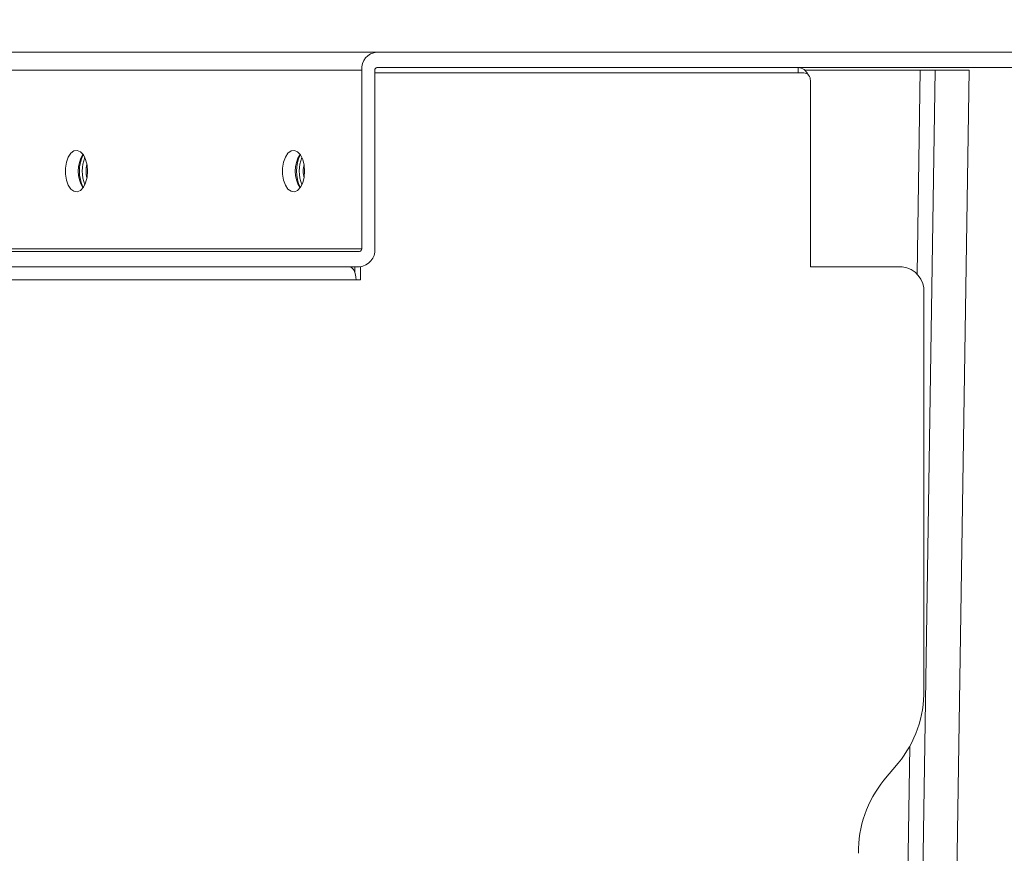
# Model space of a CAD drawing. Units: millimetres. Extents: x 470 to 1231, y -73 to 283.
# Drawn here: x 840 to 848, y 93 to 99 of the extents above; entities that cross this region are included whole.
import ezdxf

# ---------------------------------------------------------------- set-up
doc = ezdxf.new("R2010")
doc.units = ezdxf.units.MM
doc.header["$PDSIZE"] = -1
doc.layers.add('DIMENSIONS', color=7, linetype='Continuous')
doc.styles.get("Standard").update_dxf_attribs({"font": 'arial.ttf'})
doc.dimstyles.new('ISO-25 - ab', dxfattribs={"dimtxt": 3, "dimasz": 2.5, "dimexe": 1.25, "dimexo": 0.625, "dimtad": 1, "dimdec": 0, "dimlfac": 25, "dimrnd": 5, "dimzin": 1, "dimtxsty": 'Standard', "dimcen": 2.5, "dimadec": 0, "dimazin": 0, "dimtfac": 1, "dimtdec": 0, "dimtmove": 0, "dimatfit": 3, "dimfxl": 1, "dimlwd": 15, "dimlwe": 15, "dimarcsym": 0})

# ---------------------------------------------------------------- blocks, each defined once
blk = doc.blocks.new('*D86')
at = {"layer": 'Defpoints', "color": 0, "lineweight": 15, "transparency": 16777216}
for p in [(849.8879, 99.8006), (844.7775, 70.1474), (863.7106, 70.1474)]:
    blk.add_point(p, dxfattribs=at)
at = {"layer": 'DIMENSIONS', "color": 0, "lineweight": 15, "transparency": 16777216}
for p, q in [((850.5129, 99.8006), (864.9606, 99.8006)), ((863.7106, 97.3006), (863.7106, 72.6474)), ((845.4025, 70.1474), (864.9606, 70.1474))]:
    blk.add_line(p, q, dxfattribs=at)
for points in [[(863.2939, 97.3006), (864.1273, 97.3006), (863.7106, 99.8006)], [(863.2939, 72.6474), (864.1273, 72.6474), (863.7106, 70.1474)]]:
    blk.add_solid(points, dxfattribs=at)
at = {"layer": 'DIMENSIONS', "color": 0, "lineweight": 15, "transparency": 16777216, "insert": (861.163, 84.974), "char_height": 3, "attachment_point": 5, "rotation": 90}
blk.add_mtext('740 [29,2"]', dxfattribs=at)

msp = doc.modelspace()

# ---------------------------------------------------------------- linework, layer by layer
at = {"color": 7, "linetype": 'Continuous', "lineweight": 15}
for p, q in [((823.724, 98.8006), (848.7776, 98.8006)), ((838.6475, 98.6606), (842.7316, 98.6606)), ((842.7316, 97.2806), (842.7316, 98.6606)), ((842.8328, 97.2806), (842.8328, 98.6606)), ((846.1461, 98.6406), (842.8328, 98.6406)), ((842.8497, 98.6806), (849.1747, 98.6806)), ((847.0454, 98.6606), (846.1538, 98.6606)), ((846.8939, 81.282), (847.1619, 98.6606)), ((847.0211, 97.0857), (847.0454, 98.6606)), ((847.0454, 98.6606), (847.1619, 98.6606)), ((847.4242, 98.6606), (847.1565, 81.3049)), ((847.1619, 98.6606), (847.4242, 98.6606)), ((846.1967, 97.1406), (846.1967, 98.5806)), ((838.6475, 97.2806), (842.7316, 97.2806)), ((830.1659, 97.2606), (842.7147, 97.2606)), ((830.1659, 97.1406), (842.7147, 97.1406)), ((842.6792, 97.1406), (842.6792, 97.0967)), ((842.7222, 97.1408), (842.7222, 97.0406)), ((846.9051, 97.1406), (846.1967, 97.1406)), ((842.6885, 97.0406), (838.6404, 97.0406)), ((842.6885, 97.0406), (842.7222, 97.0406)), ((847.0738, 96.9406), (847.0738, 93.8719)), ((846.7774, 81.282), (846.9648, 93.436)), ((846.8762, 93.3062), (846.7654, 93.1749))]:
    msp.add_line(p, q, dxfattribs=at)
at = {"color": 8, "linetype": 'Continuous', "lineweight": 15}
msp.add_line((846.1032, 98.6406), (846.1032, 98.6806), dxfattribs=at)
at = {"color": 7, "linetype": 'Continuous', "lineweight": 15, "flags": 128}
for points in [[(840.6143, 97.8806), (840.6105, 97.9277), (840.5994, 97.9707), (840.5819, 98.0056), (840.5597, 98.0295), (840.5348, 98.0401), (840.5092, 98.0365), (840.4853, 98.0191), (840.4653, 97.9894), (840.4509, 97.95), (840.4433, 97.9044), (840.4433, 97.8567), (840.4509, 97.8111), (840.4653, 97.7717), (840.4853, 97.742), (840.5092, 97.7246), (840.5348, 97.721), (840.5597, 97.7316), (840.5819, 97.7555), (840.5994, 97.7904), (840.6105, 97.8334), (840.6143, 97.8806)], [(842.291, 97.8806), (842.2871, 97.9277), (842.276, 97.9707), (842.2586, 98.0056), (842.2364, 98.0295), (842.2114, 98.0401), (842.1858, 98.0365), (842.162, 98.0191), (842.1419, 97.9894), (842.1275, 97.95), (842.12, 97.9044), (842.12, 97.8567), (842.1275, 97.8111), (842.1419, 97.7717), (842.162, 97.742), (842.1858, 97.7246), (842.2114, 97.721), (842.2364, 97.7316), (842.2586, 97.7555), (842.276, 97.7904), (842.2871, 97.8334), (842.291, 97.8806)], [(842.6347, 97.1406), (842.6452, 97.1386), (842.6553, 97.1329), (842.6646, 97.1237), (842.6727, 97.1113), (842.6794, 97.0961), (842.6844, 97.0788), (842.6874, 97.0601), (842.6885, 97.0406)]]:
    msp.add_lwpolyline(points, dxfattribs=at)
at = {"color": 7, "linetype": 'Continuous', "lineweight": 15}
for centre, radius, start, end in [((842.8617, 98.6707), 0.1304, 95.27168, 184.44399), ((842.8514, 98.662), 0.0186, 95.27168, 184.44399), ((846.0992, 98.5962), 0.0845, 21.80867, 87.29606), ((846.141, 98.5849), 0.0559, 355.55601, 84.72832), ((840.7844, 97.8806), 0.2428, 147.80722, 212.19278), ((840.8292, 97.8806), 0.2782, 153.03277, 206.96723), ((840.8672, 97.8806), 0.2938, 158.9665, 201.0335), ((842.4611, 97.8806), 0.2428, 147.80722, 212.19278), ((842.5058, 97.8806), 0.2782, 153.03277, 206.96723), ((842.5393, 97.8806), 0.2896, 158.64651, 201.35349), ((840.8152, 97.8806), 0.2122, 165.74172, 194.25828), ((840.8154, 97.8806), 0.2122, 165.79956, 194.20044), ((842.4939, 97.8806), 0.2141, 165.87646, 194.12354), ((842.4941, 97.8806), 0.2142, 165.93372, 194.06628), ((842.713, 97.2791), 0.0186, 275.27168, 4.44399), ((842.7028, 97.2704), 0.1304, 275.27168, 4.44399), ((846.888, 96.955), 0.1863, 355.55601, 84.72832), ((846.1939, 93.8619), 0.88, 320.83918, 0.65001), ((847.4477, 92.6192), 0.88, 140.83918, 180.65001)]:
    msp.add_arc(centre, radius, start, end, dxfattribs=at)

# ---------------------------------------------------------------- dimensions: what is measured, and where the dimension line sits
at = {"layer": 'DIMENSIONS', "lineweight": 15}
dim = msp.add_linear_dim(base=(863.7106, 70.1474), p1=(849.8879, 99.8006), p2=(844.7775, 70.1474), angle=90, dimstyle='ISO-25 - ab', dxfattribs=at)
dim.commit()
dim.dimension.update_dxf_attribs({"geometry": '*D86', "text_midpoint": (861.163, 84.974)})

doc.saveas('drawing.dxf')
